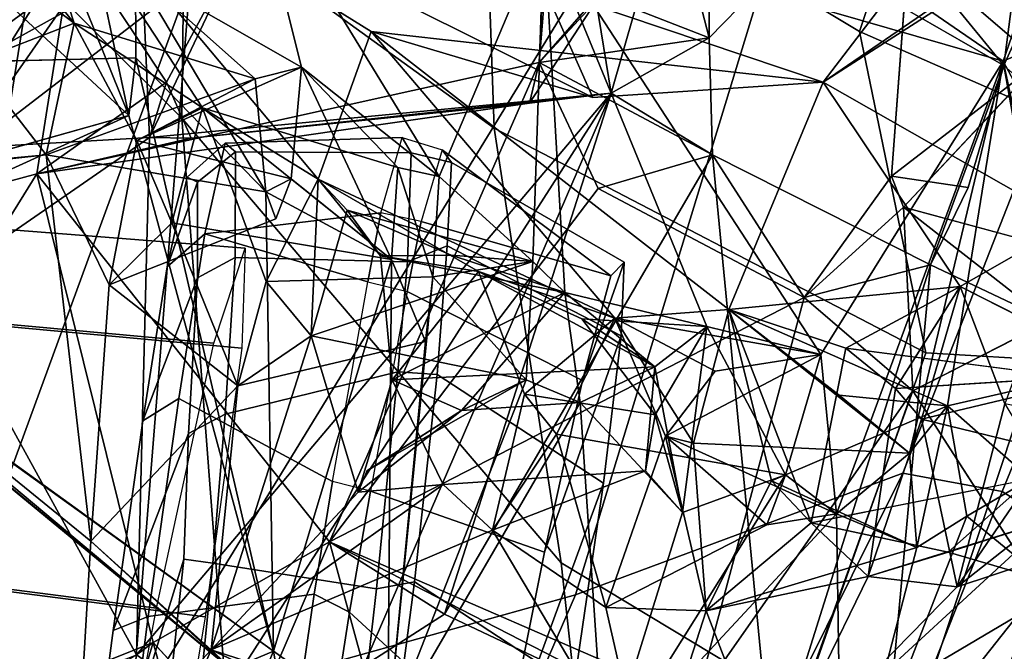
# Model space of a CAD drawing. Units: inches. Extents: x -14.5 to 10.7, y -12.9 to 12.9.
# Drawn here: x -6.8 to -5.8, y 6.8 to 7.5 of the extents above; entities that cross this region are included whole.
import ezdxf

# ---------------------------------------------------------------- set-up
doc = ezdxf.new("R2010")
doc.units = ezdxf.units.IN
doc.header["$MEASUREMENT"] = 0
for name, color, linetype in [('SEAT-BACK', 5, 'Continuous'), ('SEAT-BACKFABRIC', 5, 'Continuous'), ('SEAT-FABRIC', 5, 'Continuous'), ('SEAT-FABRICTRIM', 5, 'Continuous'), ('SEAT-FRAME', 5, 'Continuous'), ('SEAT-KNOBS', 5, 'Continuous')]:
    doc.layers.add(name, color=color, linetype=linetype)

msp = doc.modelspace()

# ---------------------------------------------------------------- linework, layer by layer
at = {"layer": 'SEAT-BACK'}
for points in [[(-6.91336, 7.57837, 30.14614), (-7.25636, 8.08233, 30.65452), (-6.75203, 7.45699, 29.65376)], [(-6.82454, 7.6799, 29.41399), (-6.75203, 7.45699, 29.65376), (-7.25636, 8.08233, 30.65452)], [(-6.70736, 8.06357, 19.86364), (-6.89991, 7.38763, 19.9003), (-7.14658, 7.17887, 19.3848)], [(-6.82203, 7.99179, 19.74575), (-6.70736, 8.06357, 19.86364), (-7.14658, 7.17887, 19.3848)], [(-6.70736, 8.06357, 19.86364), (-6.8233, 7.3335, 20.06404), (-6.89991, 7.38763, 19.9003)], [(-6.70736, 8.06357, 19.86364), (-6.67597, 7.34171, 20.34627), (-6.8233, 7.3335, 20.06404)], [(-6.67597, 7.34171, 20.34627), (-6.70736, 8.06357, 19.86364), (-6.58295, 7.53889, 20.46207)], [(-5.73485, 8.03347, 22.07176), (-5.81494, 7.41424, 22.37116), (-6.0225, 7.53408, 21.75145)], [(-5.81494, 7.41424, 22.37116), (-5.73485, 8.03347, 22.07176), (-5.58551, 7.92666, 22.53162)], [(-5.99708, 7.39764, 26.99439), (-6.27779, 7.49244, 27.73319), (-5.59166, 7.92764, 25.0688)], [(-5.99708, 7.39764, 26.99439), (-5.59166, 7.92764, 25.0688), (-5.73563, 7.56569, 25.98637)], [(-5.81494, 7.41424, 22.37116), (-5.58551, 7.92666, 22.53162), (-5.69765, 7.31094, 22.82019)], [(-5.79344, 7.87691, 22.58085), (-5.9111, 7.53217, 22.40936), (-5.7786, 7.41796, 22.87827)], [(-7.46987, 7.4424, 18.9788), (-6.73201, 7.85273, 20.29611), (-7.30402, 7.70582, 19.23362)], [(-6.99879, 7.47415, 19.8903), (-6.73201, 7.85273, 20.29611), (-7.46987, 7.4424, 18.9788)], [(-6.27864, 7.55207, 28.7359), (-5.81546, 7.41893, 27.40728), (-6.21838, 7.69602, 28.65664)], [(-5.74541, 7.62195, 27.21447), (-6.21838, 7.69602, 28.65664), (-5.81546, 7.41893, 27.40728)], [(-5.99708, 7.39764, 26.99439), (-5.56653, 7.6927, 25.40796), (-5.74754, 7.25542, 26.32977)], [(-5.56653, 7.6927, 25.40796), (-5.99708, 7.39764, 26.99439), (-5.73563, 7.56569, 25.98637)], [(-6.45248, 7.44877, 28.43869), (-6.50618, 7.29988, 28.8493), (-6.82454, 7.6799, 29.41399)], [(-6.82454, 7.6799, 29.41399), (-6.50618, 7.29988, 28.8493), (-6.62262, 7.37162, 29.21391)], [(-6.82454, 7.6799, 29.41399), (-6.62262, 7.37162, 29.21391), (-6.75203, 7.45699, 29.65376)], [(-6.27779, 7.49244, 27.73319), (-6.22908, 7.38208, 27.75105), (-6.82454, 7.6799, 29.41399)], [(-6.82454, 7.6799, 29.41399), (-6.22908, 7.38208, 27.75105), (-6.45248, 7.44877, 28.43869)], [(-6.27979, 7.49324, 21.46355), (-6.28336, 7.41739, 21.56982), (-6.26493, 7.64283, 21.42462)], [(-6.2234, 7.48604, 21.60488), (-6.26493, 7.64283, 21.42462), (-6.28336, 7.41739, 21.56982)], [(-6.11296, 7.64298, 21.80197), (-6.2234, 7.48604, 21.60488), (-6.11201, 7.44215, 21.63471)], [(-6.11201, 7.44215, 21.63471), (-6.0225, 7.53408, 21.75145), (-6.11296, 7.64298, 21.80197)], [(-6.80732, 7.63861, 30.52118), (-6.83984, 7.49676, 30.63939), (-6.69698, 7.36396, 30.20952)], [(-6.69698, 7.36396, 30.20952), (-6.73002, 7.52177, 30.24582), (-6.80732, 7.63861, 30.52118)], [(-5.81546, 7.41893, 27.40728), (-5.46536, 7.57248, 26.14587), (-5.74541, 7.62195, 27.21447)], [(-6.52289, 7.41288, 29.63788), (-6.57264, 7.61093, 29.70663), (-6.69013, 7.50866, 30.12852)], [(-6.57264, 7.61093, 29.70663), (-6.38393, 7.30238, 29.22756), (-6.27864, 7.55207, 28.7359)], [(-6.38393, 7.30238, 29.22756), (-6.57264, 7.61093, 29.70663), (-6.52289, 7.41288, 29.63788)], [(-6.21075, 7.38646, 21.38272), (-6.22573, 7.47941, 21.37442), (-6.15134, 7.59419, 21.34777)], [(-6.11201, 7.44215, 21.63471), (-6.21075, 7.38646, 21.38272), (-6.15134, 7.59419, 21.34777)], [(-6.0225, 7.53408, 21.75145), (-6.11201, 7.44215, 21.63471), (-6.15134, 7.59419, 21.34777)], [(-6.91336, 7.57837, 30.14614), (-6.73002, 7.52177, 30.24582), (-6.9393, 7.3678, 30.28505)], [(-6.85286, 7.41801, 29.99925), (-6.91336, 7.57837, 30.14614), (-6.75203, 7.45699, 29.65376)], [(-6.69013, 7.50866, 30.12852), (-6.91336, 7.57837, 30.14614), (-6.85286, 7.41801, 29.99925)], [(-5.46536, 7.57248, 26.14587), (-5.81546, 7.41893, 27.40728), (-5.64899, 7.10644, 26.76532)], [(-6.38393, 7.30238, 29.22756), (-6.28951, 7.21683, 28.92774), (-6.27864, 7.55207, 28.7359)], [(-6.27864, 7.55207, 28.7359), (-6.28951, 7.21683, 28.92774), (-6.25741, 7.18539, 28.82162)], [(-5.99927, 7.12301, 28.03911), (-6.27864, 7.55207, 28.7359), (-6.11443, 7.15116, 28.41053)], [(-6.25741, 7.18539, 28.82162), (-6.11443, 7.15116, 28.41053), (-6.27864, 7.55207, 28.7359)], [(-6.27864, 7.55207, 28.7359), (-5.99927, 7.12301, 28.03911), (-5.81546, 7.41893, 27.40728)], [(-6.92146, 7.2694, 20.18282), (-6.75251, 7.53905, 20.36875), (-6.91847, 7.46423, 20.04688)], [(-6.92146, 7.2694, 20.18282), (-6.7895, 7.30507, 20.43959), (-6.75251, 7.53905, 20.36875)], [(-6.65888, 7.39769, 20.39308), (-6.75251, 7.53905, 20.36875), (-6.7895, 7.30507, 20.43959)], [(-6.58295, 7.53889, 20.46207), (-6.75251, 7.53905, 20.36875), (-6.65888, 7.39769, 20.39308)], [(-6.58295, 7.53889, 20.46207), (-6.65888, 7.39769, 20.39308), (-6.67597, 7.34171, 20.34627)], [(-5.9111, 7.53217, 22.40936), (-5.92804, 7.30289, 22.58265), (-5.7786, 7.41796, 22.87827)], [(-6.73002, 7.52177, 30.24582), (-6.87513, 7.31401, 30.15021), (-6.9393, 7.3678, 30.28505)], [(-6.87513, 7.31401, 30.15021), (-6.73002, 7.52177, 30.24582), (-6.69698, 7.36396, 30.20952)], [(-6.68975, 7.42216, 30.13036), (-6.69013, 7.50866, 30.12852), (-6.85286, 7.41801, 29.99925)], [(-6.55881, 7.28685, 29.7579), (-6.56958, 7.40103, 29.75113), (-6.69013, 7.50866, 30.12852)], [(-6.52289, 7.41288, 29.63788), (-6.69013, 7.50866, 30.12852), (-6.56958, 7.40103, 29.75113)], [(-6.55881, 7.28685, 29.7579), (-6.69013, 7.50866, 30.12852), (-6.68975, 7.42216, 30.13036)], [(-7.06721, 7.19507, 31.15168), (-6.69698, 7.36396, 30.20952), (-6.83984, 7.49676, 30.63939)], [(-6.27979, 7.49324, 21.46355), (-6.22573, 7.47941, 21.37442), (-6.28336, 7.41739, 21.56982)], [(-6.11201, 7.44215, 21.63471), (-6.2234, 7.48604, 21.60488), (-6.28336, 7.41739, 21.56982)], [(-5.99708, 7.39764, 26.99439), (-6.22908, 7.38208, 27.75105), (-6.27779, 7.49244, 27.73319)], [(-6.22573, 7.47941, 21.37442), (-6.29314, 7.37652, 21.2581), (-6.28336, 7.41739, 21.56982)], [(-6.29314, 7.37652, 21.2581), (-6.22573, 7.47941, 21.37442), (-6.21075, 7.38646, 21.38272)], [(-6.85286, 7.41801, 29.99925), (-6.75203, 7.45699, 29.65376), (-6.78024, 7.32445, 29.80752)], [(-6.78024, 7.32445, 29.80752), (-6.75203, 7.45699, 29.65376), (-6.56958, 7.40103, 29.75113)], [(-6.75203, 7.45699, 29.65376), (-6.68877, 7.33874, 29.52267), (-6.56958, 7.40103, 29.75113)], [(-6.75203, 7.45699, 29.65376), (-6.62262, 7.37162, 29.21391), (-6.68877, 7.33874, 29.52267)], [(-6.20705, 7.15972, 28.00449), (-6.50618, 7.29988, 28.8493), (-6.45248, 7.44877, 28.43869)], [(-6.45248, 7.44877, 28.43869), (-6.09194, 7.16822, 27.58361), (-6.20705, 7.15972, 28.00449)], [(-6.09194, 7.16822, 27.58361), (-6.45248, 7.44877, 28.43869), (-5.99708, 7.39764, 26.99439)], [(-5.99708, 7.39764, 26.99439), (-6.45248, 7.44877, 28.43869), (-6.22908, 7.38208, 27.75105)], [(-6.28336, 7.41739, 21.56982), (-6.10843, 7.3244, 21.70071), (-6.11201, 7.44215, 21.63471)], [(-6.11201, 7.44215, 21.63471), (-6.10843, 7.3244, 21.70071), (-6.21075, 7.38646, 21.38272)], [(-6.85286, 7.41801, 29.99925), (-6.78024, 7.32445, 29.80752), (-6.87513, 7.31401, 30.15021)], [(-6.28336, 7.41739, 21.56982), (-6.7895, 7.30507, 20.43959), (-6.49475, 6.93414, 21.36188)], [(-6.28336, 7.41739, 21.56982), (-6.29314, 7.37652, 21.2581), (-6.7895, 7.30507, 20.43959)], [(-6.68975, 7.42216, 30.13036), (-6.69698, 7.36396, 30.20952), (-6.55091, 6.82388, 29.63961)], [(-6.55091, 6.82388, 29.63961), (-6.55881, 7.28685, 29.7579), (-6.68975, 7.42216, 30.13036)], [(-6.28336, 7.41739, 21.56982), (-6.49475, 6.93414, 21.36188), (-6.22395, 7.29042, 21.7506)], [(-6.22395, 7.29042, 21.7506), (-6.10843, 7.3244, 21.70071), (-6.28336, 7.41739, 21.56982)], [(-5.98371, 6.96223, 27.97996), (-5.81546, 7.41893, 27.40728), (-5.99927, 7.12301, 28.03911)], [(-5.81546, 7.41893, 27.40728), (-5.98371, 6.96223, 27.97996), (-5.91007, 7.02353, 27.7034)], [(-5.91588, 7.27149, 22.63618), (-5.7786, 7.41796, 22.87827), (-5.92804, 7.30289, 22.58265)], [(-5.81546, 7.41893, 27.40728), (-5.91007, 7.02353, 27.7034), (-5.87178, 7.07118, 27.59209)], [(-5.88891, 7.2135, 22.32576), (-5.81494, 7.41424, 22.37116), (-5.76896, 7.15672, 22.7029)], [(-5.85084, 7.29151, 22.43926), (-5.81494, 7.41424, 22.37116), (-5.88891, 7.2135, 22.32576)], [(-5.87178, 7.07118, 27.59209), (-5.74685, 7.09993, 27.19506), (-5.81546, 7.41893, 27.40728)], [(-5.81546, 7.41893, 27.40728), (-5.74685, 7.09993, 27.19506), (-5.64899, 7.10644, 26.76532)], [(-5.69765, 7.31094, 22.82019), (-5.76896, 7.15672, 22.7029), (-5.81494, 7.41424, 22.37116)], [(-6.53333, 7.30017, 29.64294), (-6.52289, 7.41288, 29.63788), (-6.68877, 7.33874, 29.52267)], [(-6.56958, 7.40103, 29.75113), (-6.68877, 7.33874, 29.52267), (-6.52289, 7.41288, 29.63788)], [(-6.53333, 7.30017, 29.64294), (-6.43214, 7.21882, 29.37454), (-6.52289, 7.41288, 29.63788)], [(-6.52289, 7.41288, 29.63788), (-6.43214, 7.21882, 29.37454), (-6.42574, 7.31148, 29.33233)], [(-6.52289, 7.41288, 29.63788), (-6.42574, 7.31148, 29.33233), (-6.38393, 7.30238, 29.22756)], [(-6.7895, 7.30507, 20.43959), (-6.63418, 7.3411, 20.50218), (-6.65888, 7.39769, 20.39308)], [(-6.78024, 7.32445, 29.80752), (-6.56958, 7.40103, 29.75113), (-6.55881, 7.28685, 29.7579)], [(-6.67597, 7.34171, 20.34627), (-6.65888, 7.39769, 20.39308), (-6.63418, 7.3411, 20.50218)], [(-5.85877, 7.19154, 26.76947), (-6.09194, 7.16822, 27.58361), (-5.99708, 7.39764, 26.99439)], [(-5.74754, 7.25542, 26.32977), (-5.85877, 7.19154, 26.76947), (-5.99708, 7.39764, 26.99439)], [(-6.68912, 6.81997, 20.76316), (-6.67597, 7.34171, 20.34627), (-6.21075, 7.38646, 21.38272)], [(-6.21075, 7.38646, 21.38272), (-6.60937, 6.76443, 20.91984), (-6.68912, 6.81997, 20.76316)], [(-6.21075, 7.38646, 21.38272), (-6.67597, 7.34171, 20.34627), (-6.63418, 7.3411, 20.50218)], [(-6.29314, 7.37652, 21.2581), (-6.21075, 7.38646, 21.38272), (-6.63418, 7.3411, 20.50218)], [(-6.60937, 6.76443, 20.91984), (-6.21075, 7.38646, 21.38272), (-6.46034, 6.8087, 21.2632)], [(-6.46034, 6.8087, 21.2632), (-6.21075, 7.38646, 21.38272), (-6.3787, 6.86103, 21.44122)], [(-6.3787, 6.86103, 21.44122), (-6.21075, 7.38646, 21.38272), (-6.10843, 7.3244, 21.70071)], [(-6.63418, 7.3411, 20.50218), (-6.7895, 7.30507, 20.43959), (-6.29314, 7.37652, 21.2581)], [(-7.06721, 7.19507, 31.15168), (-6.55091, 6.82388, 29.63961), (-6.69698, 7.36396, 30.20952)], [(-6.62262, 7.37162, 29.21391), (-6.65337, 7.25587, 29.3942), (-6.68877, 7.33874, 29.52267)], [(-6.43214, 7.21882, 29.37454), (-6.65337, 7.25587, 29.3942), (-6.62262, 7.37162, 29.21391)], [(-6.62262, 7.37162, 29.21391), (-6.50618, 7.29988, 28.8493), (-6.55831, 7.19646, 29.10184)], [(-6.43214, 7.21882, 29.37454), (-6.62262, 7.37162, 29.21391), (-6.42574, 7.31148, 29.33233)], [(-6.67597, 7.34171, 20.34627), (-6.68912, 6.81997, 20.76316), (-6.89333, 7.19166, 19.99427)], [(-6.8233, 7.3335, 20.06404), (-6.67597, 7.34171, 20.34627), (-6.89333, 7.19166, 19.99427)], [(-6.71663, 7.19328, 29.65766), (-6.68877, 7.33874, 29.52267), (-6.65337, 7.25587, 29.3942)], [(-6.73516, 6.9347, 29.63711), (-7.16928, 7.28806, 31.04149), (-6.78024, 7.32445, 29.80752)], [(-6.87513, 7.31401, 30.15021), (-6.78024, 7.32445, 29.80752), (-7.16928, 7.28806, 31.04149)], [(-6.78024, 7.32445, 29.80752), (-6.71663, 7.19328, 29.65766), (-6.73516, 6.9347, 29.63711)], [(-6.10843, 7.3244, 21.70071), (-6.04869, 6.70477, 22.40388), (-6.3787, 6.86103, 21.44122)], [(-6.01629, 7.18036, 22.40847), (-6.10843, 7.3244, 21.70071), (-6.22395, 7.29042, 21.7506)], [(-6.04869, 6.70477, 22.40388), (-6.10843, 7.3244, 21.70071), (-5.88891, 7.2135, 22.32576)], [(-6.10843, 7.3244, 21.70071), (-6.01629, 7.18036, 22.40847), (-5.88891, 7.2135, 22.32576)], [(-7.21685, 6.61553, 19.89773), (-6.67224, 6.83244, 20.97919), (-6.7895, 7.30507, 20.43959)], [(-6.92146, 7.2694, 20.18282), (-7.21685, 6.61553, 19.89773), (-6.7895, 7.30507, 20.43959)], [(-6.67224, 6.83244, 20.97919), (-6.49475, 6.93414, 21.36188), (-6.7895, 7.30507, 20.43959)], [(-6.42574, 7.31148, 29.33233), (-6.39035, 7.20143, 29.22958), (-6.38393, 7.30238, 29.22756)], [(-6.53333, 7.30017, 29.64294), (-6.55881, 7.28685, 29.7579), (-6.43214, 7.21882, 29.37454)], [(-6.53333, 7.30017, 29.64294), (-6.54885, 7.25982, 29.69734), (-6.55881, 7.28685, 29.7579)], [(-6.50618, 7.29988, 28.8493), (-6.51297, 7.14183, 28.98604), (-6.55831, 7.19646, 29.10184)], [(-6.51297, 7.14183, 28.98604), (-6.50618, 7.29988, 28.8493), (-6.47688, 7.26868, 28.8344)], [(-6.50618, 7.29988, 28.8493), (-6.34456, 7.20683, 28.43364), (-6.44327, 7.22256, 28.70923)], [(-6.34456, 7.20683, 28.43364), (-6.50618, 7.29988, 28.8493), (-6.20705, 7.15972, 28.00449)], [(-6.47688, 7.26868, 28.8344), (-6.50618, 7.29988, 28.8493), (-6.44327, 7.22256, 28.70923)], [(-6.39035, 7.20143, 29.22958), (-6.28951, 7.21683, 28.92774), (-6.38393, 7.30238, 29.22756)], [(-6.01629, 7.18036, 22.40847), (-5.91588, 7.27149, 22.63618), (-5.92804, 7.30289, 22.58265)], [(-7.16928, 7.28806, 31.04149), (-6.73516, 6.9347, 29.63711), (-6.59393, 6.80568, 29.657)], [(-7.06721, 7.19507, 31.15168), (-7.16928, 7.28806, 31.04149), (-6.59393, 6.80568, 29.657)], [(-6.55881, 7.28685, 29.7579), (-6.55091, 6.82388, 29.63961), (-6.43214, 7.21882, 29.37454)], [(-6.22395, 7.29042, 21.7506), (-6.49475, 6.93414, 21.36188), (-6.01629, 7.18036, 22.40847)], [(-6.28951, 7.21683, 28.92774), (-6.51297, 7.14183, 28.98604), (-6.47688, 7.26868, 28.8344)], [(-6.28951, 7.21683, 28.92774), (-6.47688, 7.26868, 28.8344), (-6.37198, 7.22304, 28.8602)], [(-6.37198, 7.22304, 28.8602), (-6.47688, 7.26868, 28.8344), (-6.44327, 7.22256, 28.70923)], [(-5.90673, 7.08635, 22.78852), (-5.91588, 7.27149, 22.63618), (-6.01629, 7.18036, 22.40847)], [(-5.76896, 7.15672, 22.7029), (-5.91588, 7.27149, 22.63618), (-5.90673, 7.08635, 22.78852)], [(-5.76896, 7.15672, 22.7029), (-5.77954, 7.23452, 22.69563), (-5.91588, 7.27149, 22.63618)], [(-6.71663, 7.19328, 29.65766), (-6.65337, 7.25587, 29.3942), (-6.58684, 7.09132, 29.25243)], [(-5.74754, 7.25542, 26.32977), (-5.81392, 7.0731, 26.56022), (-5.85877, 7.19154, 26.76947)], [(-6.55091, 6.82388, 29.63961), (-6.43572, 6.74114, 29.25097), (-6.43214, 7.21882, 29.37454)], [(-6.28951, 7.21683, 28.92774), (-6.29622, 7.09749, 28.94611), (-6.51297, 7.14183, 28.98604)], [(-6.25741, 7.18539, 28.82162), (-6.37198, 7.22304, 28.8602), (-6.44327, 7.22256, 28.70923)], [(-6.34456, 7.20683, 28.43364), (-6.4313, 7.09733, 28.63145), (-6.44327, 7.22256, 28.70923)], [(-6.44327, 7.22256, 28.70923), (-6.4313, 7.09733, 28.63145), (-6.25741, 7.18539, 28.82162)], [(-6.43572, 6.74114, 29.25097), (-6.39795, 7.13602, 29.30223), (-6.43214, 7.21882, 29.37454)], [(-6.29622, 7.09749, 28.94611), (-6.28951, 7.21683, 28.92774), (-6.39035, 7.20143, 29.22958)], [(-6.37198, 7.22304, 28.8602), (-6.25741, 7.18539, 28.82162), (-6.28951, 7.21683, 28.92774)], [(-6.16673, 7.11045, 28.54847), (-6.4313, 7.09733, 28.63145), (-6.34456, 7.20683, 28.43364)], [(-6.34456, 7.20683, 28.43364), (-6.20705, 7.15972, 28.00449), (-6.29814, 7.08287, 28.28246)], [(-6.24024, 7.15878, 28.45603), (-6.16673, 7.11045, 28.54847), (-6.34456, 7.20683, 28.43364)], [(-6.04869, 6.70477, 22.40388), (-5.88891, 7.2135, 22.32576), (-5.94122, 6.63864, 22.78318)], [(-5.88891, 7.2135, 22.32576), (-5.76896, 7.15672, 22.7029), (-5.94122, 6.63864, 22.78318)], [(-7.0674, 7.19704, 31.09739), (-6.59393, 6.80568, 29.657), (-6.55091, 6.82388, 29.63961)], [(-7.06721, 7.19507, 31.15168), (-7.0674, 7.19704, 31.09739), (-6.55091, 6.82388, 29.63961)], [(-7.0674, 7.19704, 31.09739), (-7.06721, 7.19507, 31.15168), (-6.59393, 6.80568, 29.657)], [(-6.58684, 7.09132, 29.25243), (-6.55831, 7.19646, 29.10184), (-6.51297, 7.14183, 28.98604)], [(-6.29622, 7.09749, 28.94611), (-6.39035, 7.20143, 29.22958), (-6.43572, 6.74114, 29.25097)], [(-6.39795, 7.13602, 29.30223), (-6.43572, 6.74114, 29.25097), (-6.39035, 7.20143, 29.22958)], [(-7.14821, 6.52491, 19.88296), (-6.89333, 7.19166, 19.99427), (-6.68912, 6.81997, 20.76316)], [(-6.58684, 7.09132, 29.25243), (-6.73516, 6.9347, 29.63711), (-6.71663, 7.19328, 29.65766)], [(-6.4313, 7.09733, 28.63145), (-6.36139, 7.06653, 28.86672), (-6.25741, 7.18539, 28.82162)], [(-6.2419, 7.07469, 28.82024), (-6.25741, 7.18539, 28.82162), (-6.36139, 7.06653, 28.86672)], [(-6.25741, 7.18539, 28.82162), (-6.16673, 7.11045, 28.54847), (-6.11443, 7.15116, 28.41053)], [(-6.16673, 7.11045, 28.54847), (-6.25741, 7.18539, 28.82162), (-6.2419, 7.07469, 28.82024)], [(-5.97427, 7.12923, 27.216), (-6.09194, 7.16822, 27.58361), (-5.85877, 7.19154, 26.76947)], [(-5.92422, 7.08872, 27.0843), (-5.97427, 7.12923, 27.216), (-5.85877, 7.19154, 26.76947)], [(-5.92422, 7.08872, 27.0843), (-5.85877, 7.19154, 26.76947), (-5.89777, 7.05775, 26.89456)], [(-5.85877, 7.19154, 26.76947), (-5.6924, 7.10669, 26.7914), (-5.89777, 7.05775, 26.89456)], [(-6.01629, 7.18036, 22.40847), (-6.49475, 6.93414, 21.36188), (-6.12521, 6.77343, 22.46278)], [(-6.12521, 6.77343, 22.46278), (-5.90673, 7.08635, 22.78852), (-6.01629, 7.18036, 22.40847)], [(-6.12778, 7.03352, 27.72168), (-6.20705, 7.15972, 28.00449), (-6.09194, 7.16822, 27.58361)], [(-6.09194, 7.16822, 27.58361), (-5.91007, 7.02353, 27.7034), (-6.12778, 7.03352, 27.72168)], [(-6.00898, 6.95329, 27.31353), (-6.09194, 7.16822, 27.58361), (-5.97427, 7.12923, 27.216)], [(-6.09194, 7.16822, 27.58361), (-6.04907, 6.99557, 27.42464), (-5.87178, 7.07118, 27.59209)], [(-5.87178, 7.07118, 27.59209), (-5.98102, 7.08202, 27.6108), (-6.09194, 7.16822, 27.58361)], [(-5.91007, 7.02353, 27.7034), (-6.09194, 7.16822, 27.58361), (-5.98102, 7.08202, 27.6108)], [(-6.00898, 6.95329, 27.31353), (-6.04907, 6.99557, 27.42464), (-6.09194, 7.16822, 27.58361)], [(-6.20705, 7.15972, 28.00449), (-6.26565, 7.04265, 28.15692), (-6.29814, 7.08287, 28.28246)], [(-6.24024, 7.15878, 28.45603), (-6.16638, 7.06202, 28.39537), (-6.11443, 7.15116, 28.41053)], [(-6.16673, 7.11045, 28.54847), (-6.24024, 7.15878, 28.45603), (-6.11443, 7.15116, 28.41053)], [(-6.12778, 7.03352, 27.72168), (-6.15583, 7.0407, 27.89957), (-6.20705, 7.15972, 28.00449)], [(-5.99927, 7.12301, 28.03911), (-6.20705, 7.15972, 28.00449), (-6.1059, 7.10603, 28.03155)], [(-6.15583, 7.0407, 27.89957), (-6.1059, 7.10603, 28.03155), (-6.20705, 7.15972, 28.00449)], [(-5.76896, 7.15672, 22.7029), (-5.60309, 6.91878, 23.55797), (-5.94122, 6.63864, 22.78318)], [(-6.11443, 7.15116, 28.41053), (-6.16638, 7.06202, 28.39537), (-6.13878, 6.96349, 28.48728)], [(-6.13878, 6.96349, 28.48728), (-6.03503, 7.00147, 28.12471), (-6.11443, 7.15116, 28.41053)], [(-5.99927, 7.12301, 28.03911), (-6.11443, 7.15116, 28.41053), (-6.03503, 7.00147, 28.12471)], [(-6.61378, 6.82526, 29.23043), (-6.51297, 7.14183, 28.98604), (-6.46563, 6.98411, 28.81685)], [(-6.51297, 7.14183, 28.98604), (-6.61378, 6.82526, 29.23043), (-6.58684, 7.09132, 29.25243)], [(-5.92422, 7.08872, 27.0843), (-5.74685, 7.09993, 27.19506), (-5.97427, 7.12923, 27.216)], [(-6.1059, 7.10603, 28.03155), (-6.15583, 7.0407, 27.89957), (-5.99927, 7.12301, 28.03911)], [(-6.15583, 7.0407, 27.89957), (-5.98371, 6.96223, 27.97996), (-5.99927, 7.12301, 28.03911)], [(-6.13878, 6.96349, 28.48728), (-6.16673, 7.11045, 28.54847), (-6.2419, 7.07469, 28.82024)], [(-6.13878, 6.96349, 28.48728), (-6.17616, 7.00565, 28.47642), (-6.16673, 7.11045, 28.54847)], [(-5.6924, 7.10669, 26.7914), (-5.67164, 7.00268, 26.85704), (-5.89777, 7.05775, 26.89456)], [(-6.4313, 7.09733, 28.63145), (-6.37997, 6.99193, 28.55216), (-6.46563, 6.98411, 28.81685)], [(-6.46563, 6.98411, 28.81685), (-6.36139, 7.06653, 28.86672), (-6.4313, 7.09733, 28.63145)], [(-6.29622, 7.09749, 28.94611), (-6.36139, 7.06653, 28.86672), (-6.45698, 7.00577, 28.83794)], [(-6.29622, 7.09749, 28.94611), (-6.43572, 6.74114, 29.25097), (-6.2419, 7.07469, 28.82024)], [(-6.29622, 7.09749, 28.94611), (-6.2419, 7.07469, 28.82024), (-6.36139, 7.06653, 28.86672)], [(-5.87178, 7.07118, 27.59209), (-5.7881, 6.99743, 27.29092), (-5.74685, 7.09993, 27.19506)], [(-7.09082, 7.09298, 31.17414), (-7.34363, 6.83565, 31.66635), (-6.74675, 6.70267, 30.00499)], [(-6.74675, 6.70267, 30.00499), (-6.91928, 6.66058, 30.00211), (-7.09082, 7.09298, 31.17414)], [(-6.73516, 6.9347, 29.63711), (-6.58684, 7.09132, 29.25243), (-6.61378, 6.82526, 29.23043)], [(-5.90673, 7.08635, 22.78852), (-6.12521, 6.77343, 22.46278), (-6.03831, 6.71918, 22.79489)], [(-5.90673, 7.08635, 22.78852), (-6.03831, 6.71918, 22.79489), (-5.77198, 6.8769, 23.55522)], [(-5.95165, 6.89919, 27.06544), (-5.92422, 7.08872, 27.0843), (-5.89777, 7.05775, 26.89456)], [(-6.33039, 6.94592, 28.42418), (-6.29814, 7.08287, 28.28246), (-6.26565, 7.04265, 28.15692)], [(-5.98102, 7.08202, 27.6108), (-5.87178, 7.07118, 27.59209), (-5.91007, 7.02353, 27.7034)], [(-6.46563, 6.98411, 28.81685), (-6.45647, 7.00578, 28.83633), (-6.36139, 7.06653, 28.86672)], [(-6.2419, 7.07469, 28.82024), (-6.43572, 6.74114, 29.25097), (-6.21757, 6.71052, 28.58845)], [(-6.13878, 6.96349, 28.48728), (-6.2419, 7.07469, 28.82024), (-6.21757, 6.71052, 28.58845)], [(-5.87178, 7.07118, 27.59209), (-6.04907, 6.99557, 27.42464), (-5.90262, 6.92846, 27.64882)], [(-5.8522, 6.95992, 27.54343), (-5.87178, 7.07118, 27.59209), (-5.90262, 6.92846, 27.64882)], [(-5.87178, 7.07118, 27.59209), (-5.8522, 6.95992, 27.54343), (-5.7881, 6.99743, 27.29092)], [(-5.86198, 6.88861, 26.70418), (-5.81392, 7.0731, 26.56022), (-5.7774, 7.01239, 26.45076)], [(-6.16638, 7.06202, 28.39537), (-6.17616, 7.00565, 28.47642), (-6.13878, 6.96349, 28.48728)], [(-5.89777, 7.05775, 26.89456), (-5.86198, 6.88861, 26.70418), (-5.95165, 6.89919, 27.06544)], [(-6.26565, 7.04265, 28.15692), (-6.21598, 6.86784, 27.99887), (-6.33039, 6.94592, 28.42418)], [(-6.21598, 6.86784, 27.99887), (-6.05371, 6.9513, 28.05224), (-6.15583, 7.0407, 27.89957)], [(-6.11496, 6.86443, 27.64544), (-6.21598, 6.86784, 27.99887), (-6.15583, 7.0407, 27.89957)], [(-5.98371, 6.96223, 27.97996), (-6.15583, 7.0407, 27.89957), (-6.05371, 6.9513, 28.05224)], [(-6.11496, 6.86443, 27.64544), (-6.15583, 7.0407, 27.89957), (-6.12778, 7.03352, 27.72168)], [(-5.90262, 6.92846, 27.64882), (-5.91007, 7.02353, 27.7034), (-5.98371, 6.96223, 27.97996)], [(-5.86198, 6.88861, 26.70418), (-5.7774, 7.01239, 26.45076), (-5.71665, 7.00336, 26.20194)], [(-6.33039, 6.94592, 28.42418), (-6.37997, 6.99193, 28.55216), (-6.17616, 7.00565, 28.47642)], [(-5.98371, 6.96223, 27.97996), (-6.03503, 7.00147, 28.12471), (-6.21757, 6.71052, 28.58845)], [(-6.21757, 6.71052, 28.58845), (-6.03503, 7.00147, 28.12471), (-6.13878, 6.96349, 28.48728)], [(-6.05371, 6.9513, 28.05224), (-6.03503, 7.00147, 28.12471), (-5.98371, 6.96223, 27.97996)], [(-5.7171, 6.75942, 25.84617), (-6.05036, 6.69615, 27.27723), (-5.71665, 7.00336, 26.20194)], [(-6.05036, 6.69615, 27.27723), (-5.86198, 6.88861, 26.70418), (-5.71665, 7.00336, 26.20194)], [(-5.7881, 6.99743, 27.29092), (-5.87102, 6.92376, 27.20013), (-6.00898, 6.95329, 27.31353)], [(-5.75282, 6.96103, 27.14861), (-5.8928, 6.58582, 27.305), (-5.67164, 7.00268, 26.85704)], [(-5.65463, 6.95746, 26.76417), (-5.67164, 7.00268, 26.85704), (-5.8928, 6.58582, 27.305)], [(-5.7881, 6.99743, 27.29092), (-5.77327, 6.89501, 27.26009), (-5.87102, 6.92376, 27.20013)], [(-5.7881, 6.99743, 27.29092), (-5.8522, 6.95992, 27.54343), (-5.77327, 6.89501, 27.26009)], [(-6.61378, 6.82526, 29.23043), (-6.46563, 6.98411, 28.81685), (-6.37997, 6.99193, 28.55216)], [(-6.61378, 6.82526, 29.23043), (-6.37997, 6.99193, 28.55216), (-6.33039, 6.94592, 28.42418)], [(-6.11496, 6.86443, 27.64544), (-5.90262, 6.92846, 27.64882), (-6.04907, 6.99557, 27.42464)], [(-6.04907, 6.99557, 27.42464), (-6.00898, 6.95329, 27.31353), (-6.11496, 6.86443, 27.64544)], [(-5.8928, 6.58582, 27.305), (-5.53206, 6.98109, 26.31096), (-5.65463, 6.95746, 26.76417)], [(-5.8928, 6.58582, 27.305), (-5.54345, 6.68818, 25.96024), (-5.53206, 6.98109, 26.31096)], [(-5.97852, 6.63559, 27.78216), (-5.98371, 6.96223, 27.97996), (-6.21757, 6.71052, 28.58845)], [(-5.90262, 6.92846, 27.64882), (-5.98371, 6.96223, 27.97996), (-5.97852, 6.63559, 27.78216)], [(-5.77327, 6.89501, 27.26009), (-5.8522, 6.95992, 27.54343), (-5.97852, 6.63559, 27.78216)], [(-5.90262, 6.92846, 27.64882), (-5.97852, 6.63559, 27.78216), (-5.8522, 6.95992, 27.54343)], [(-5.75282, 6.96103, 27.14861), (-5.95165, 6.89919, 27.06544), (-5.87102, 6.92376, 27.20013)], [(-5.8928, 6.58582, 27.305), (-5.75282, 6.96103, 27.14861), (-5.77327, 6.89501, 27.26009)], [(-5.75282, 6.96103, 27.14861), (-5.87102, 6.92376, 27.20013), (-5.77327, 6.89501, 27.26009)], [(-6.11496, 6.86443, 27.64544), (-6.00898, 6.95329, 27.31353), (-5.95165, 6.89919, 27.06544)], [(-6.00898, 6.95329, 27.31353), (-5.87102, 6.92376, 27.20013), (-5.95165, 6.89919, 27.06544)], [(-6.61378, 6.82526, 29.23043), (-6.33039, 6.94592, 28.42418), (-6.17379, 6.68188, 27.75443)], [(-6.21598, 6.86784, 27.99887), (-6.17379, 6.68188, 27.75443), (-6.33039, 6.94592, 28.42418)], [(-6.73516, 6.9347, 29.63711), (-6.7504, 6.67957, 29.51702), (-6.59393, 6.80568, 29.657)], [(-6.7504, 6.67957, 29.51702), (-6.73516, 6.9347, 29.63711), (-6.61378, 6.82526, 29.23043)], [(-6.61992, 6.6419, 21.22322), (-6.49475, 6.93414, 21.36188), (-6.67224, 6.83244, 20.97919)], [(-6.61992, 6.6419, 21.22322), (-6.46034, 6.8087, 21.2632), (-6.49475, 6.93414, 21.36188)], [(-6.04869, 6.70477, 22.40388), (-6.12521, 6.77343, 22.46278), (-6.49475, 6.93414, 21.36188)], [(-6.49475, 6.93414, 21.36188), (-6.3787, 6.86103, 21.44122), (-6.04869, 6.70477, 22.40388)], [(-6.3787, 6.86103, 21.44122), (-6.49475, 6.93414, 21.36188), (-6.46034, 6.8087, 21.2632)], [(-5.68863, 6.32654, 24.33272), (-5.94122, 6.63864, 22.78318), (-5.60309, 6.91878, 23.55797)], [(-5.95165, 6.89919, 27.06544), (-6.05036, 6.69615, 27.27723), (-6.11496, 6.86443, 27.64544)], [(-5.86198, 6.88861, 26.70418), (-6.05036, 6.69615, 27.27723), (-5.95165, 6.89919, 27.06544)], [(-5.77327, 6.89501, 27.26009), (-5.97852, 6.63559, 27.78216), (-5.8928, 6.58582, 27.305)], [(-6.21598, 6.86784, 27.99887), (-6.11496, 6.86443, 27.64544), (-6.17379, 6.68188, 27.75443)], [(-5.80264, 6.41166, 24.29014), (-5.77198, 6.8769, 23.55522), (-6.03831, 6.71918, 22.79489)], [(-6.05036, 6.69615, 27.27723), (-6.17379, 6.68188, 27.75443), (-6.11496, 6.86443, 27.64544)], [(-7.34363, 6.83565, 31.66635), (-6.94871, 6.52667, 30.44624), (-6.74675, 6.70267, 30.00499)], [(-7.21685, 6.61553, 19.89773), (-6.68912, 6.81997, 20.76316), (-6.67224, 6.83244, 20.97919)], [(-6.75803, 6.54853, 20.95905), (-6.61992, 6.6419, 21.22322), (-6.67224, 6.83244, 20.97919)], [(-6.67224, 6.83244, 20.97919), (-6.68912, 6.81997, 20.76316), (-6.60937, 6.76443, 20.91984)], [(-6.68668, 6.65648, 29.33179), (-6.61378, 6.82526, 29.23043), (-6.43572, 6.74114, 29.25097)], [(-6.55091, 6.82388, 29.63961), (-6.61586, 6.67081, 29.6512), (-6.50847, 6.56881, 29.30051)], [(-6.61586, 6.67081, 29.6512), (-6.55091, 6.82388, 29.63961), (-6.59393, 6.80568, 29.657)], [(-6.50651, 6.72491, 29.21289), (-6.61378, 6.82526, 29.23043), (-6.17379, 6.68188, 27.75443)], [(-6.50651, 6.72491, 29.21289), (-6.43572, 6.74114, 29.25097), (-6.61378, 6.82526, 29.23043)], [(-6.50847, 6.56881, 29.30051), (-6.43572, 6.74114, 29.25097), (-6.55091, 6.82388, 29.63961)]]:
    msp.add_3dface(points, dxfattribs=at)
for points, invisible_edges in [([(-5.81494, 7.41424, 22.37116), (-5.9111, 7.53217, 22.40936), (-6.0225, 7.53408, 21.75145)], 2), ([(-5.9111, 7.53217, 22.40936), (-5.81494, 7.41424, 22.37116), (-5.92804, 7.30289, 22.58265)], 2), ([(-6.87513, 7.31401, 30.15021), (-6.68975, 7.42216, 30.13036), (-6.85286, 7.41801, 29.99925)], 1), ([(-6.69698, 7.36396, 30.20952), (-6.68975, 7.42216, 30.13036), (-6.87513, 7.31401, 30.15021)], 2), ([(-5.92804, 7.30289, 22.58265), (-5.81494, 7.41424, 22.37116), (-5.85084, 7.29151, 22.43926)], 1), ([(-5.7786, 7.41796, 22.87827), (-5.91588, 7.27149, 22.63618), (-5.77954, 7.23452, 22.69563)], 12), ([(-6.62262, 7.37162, 29.21391), (-6.55831, 7.19646, 29.10184), (-6.39035, 7.20143, 29.22958)], 12), ([(-6.39035, 7.20143, 29.22958), (-6.42574, 7.31148, 29.33233), (-6.62262, 7.37162, 29.21391)], 12), ([(-6.71663, 7.19328, 29.65766), (-6.53333, 7.30017, 29.64294), (-6.68877, 7.33874, 29.52267)], 1), ([(-6.78024, 7.32445, 29.80752), (-6.55881, 7.28685, 29.7579), (-6.71663, 7.19328, 29.65766)], 2), ([(-6.53333, 7.30017, 29.64294), (-6.71663, 7.19328, 29.65766), (-6.54885, 7.25982, 29.69734)], 1), ([(-5.92804, 7.30289, 22.58265), (-5.85084, 7.29151, 22.43926), (-6.01629, 7.18036, 22.40847)], 2), ([(-6.54885, 7.25982, 29.69734), (-6.71663, 7.19328, 29.65766), (-6.55881, 7.28685, 29.7579)], 2), ([(-5.88891, 7.2135, 22.32576), (-6.01629, 7.18036, 22.40847), (-5.85084, 7.29151, 22.43926)], 2), ([(-6.58684, 7.09132, 29.25243), (-6.65337, 7.25587, 29.3942), (-6.43214, 7.21882, 29.37454)], 12), ([(-6.39795, 7.13602, 29.30223), (-6.58684, 7.09132, 29.25243), (-6.43214, 7.21882, 29.37454)], 2), ([(-6.34456, 7.20683, 28.43364), (-6.29814, 7.08287, 28.28246), (-6.16638, 7.06202, 28.39537)], 12), ([(-6.16638, 7.06202, 28.39537), (-6.24024, 7.15878, 28.45603), (-6.34456, 7.20683, 28.43364)], 12), ([(-6.55831, 7.19646, 29.10184), (-6.58684, 7.09132, 29.25243), (-6.39035, 7.20143, 29.22958)], 2), ([(-6.58684, 7.09132, 29.25243), (-6.39795, 7.13602, 29.30223), (-6.39035, 7.20143, 29.22958)], 12), ([(-5.81392, 7.0731, 26.56022), (-5.6924, 7.10669, 26.7914), (-5.85877, 7.19154, 26.76947)], 1), ([(-6.20705, 7.15972, 28.00449), (-5.99927, 7.12301, 28.03911), (-6.26565, 7.04265, 28.15692)], 2), ([(-5.90673, 7.08635, 22.78852), (-5.60309, 6.91878, 23.55797), (-5.76896, 7.15672, 22.7029)], 1), ([(-6.46563, 6.98411, 28.81685), (-6.51297, 7.14183, 28.98604), (-6.45698, 7.00577, 28.83794)], 2), ([(-6.51297, 7.14183, 28.98604), (-6.29622, 7.09749, 28.94611), (-6.45698, 7.00577, 28.83794)], 12), ([(-5.97427, 7.12923, 27.216), (-5.7881, 6.99743, 27.29092), (-6.00898, 6.95329, 27.31353)], 1), ([(-5.97427, 7.12923, 27.216), (-5.74685, 7.09993, 27.19506), (-5.7881, 6.99743, 27.29092)], 12), ([(-5.99927, 7.12301, 28.03911), (-6.03503, 7.00147, 28.12471), (-6.26565, 7.04265, 28.15692)], 12), ([(-6.16673, 7.11045, 28.54847), (-6.37997, 6.99193, 28.55216), (-6.4313, 7.09733, 28.63145)], 1), ([(-6.16673, 7.11045, 28.54847), (-6.17616, 7.00565, 28.47642), (-6.37997, 6.99193, 28.55216)], 12), ([(-5.92422, 7.08872, 27.0843), (-5.75282, 6.96103, 27.14861), (-5.74685, 7.09993, 27.19506)], 1), ([(-5.75282, 6.96103, 27.14861), (-5.92422, 7.08872, 27.0843), (-5.95165, 6.89919, 27.06544)], 1), ([(-5.90673, 7.08635, 22.78852), (-5.77198, 6.8769, 23.55522), (-5.60309, 6.91878, 23.55797)], 12), ([(-6.33039, 6.94592, 28.42418), (-6.16638, 7.06202, 28.39537), (-6.29814, 7.08287, 28.28246)], 1), ([(-5.6311, 7.03644, 26.71122), (-5.81392, 7.0731, 26.56022), (-5.86198, 6.88861, 26.70418)], 12), ([(-6.17616, 7.00565, 28.47642), (-6.16638, 7.06202, 28.39537), (-6.33039, 6.94592, 28.42418)], 2), ([(-5.89777, 7.05775, 26.89456), (-5.65463, 6.95746, 26.76417), (-5.86198, 6.88861, 26.70418)], 1), ([(-5.67164, 7.00268, 26.85704), (-5.65463, 6.95746, 26.76417), (-5.89777, 7.05775, 26.89456)], 2), ([(-6.21598, 6.86784, 27.99887), (-6.26565, 7.04265, 28.15692), (-6.03503, 7.00147, 28.12471)], 12), ([(-5.65463, 6.95746, 26.76417), (-5.6311, 7.03644, 26.71122), (-5.86198, 6.88861, 26.70418)], 2), ([(-6.11496, 6.86443, 27.64544), (-6.12778, 7.03352, 27.72168), (-5.91007, 7.02353, 27.7034)], 12), ([(-5.91007, 7.02353, 27.7034), (-5.90262, 6.92846, 27.64882), (-6.11496, 6.86443, 27.64544)], 12), ([(-6.03503, 7.00147, 28.12471), (-6.05371, 6.9513, 28.05224), (-6.21598, 6.86784, 27.99887)], 12), ([(-6.65602, 6.55281, 20.89708), (-6.75803, 6.54853, 20.95905), (-6.67224, 6.83244, 20.97919)], 12), ([(-6.60937, 6.76443, 20.91984), (-6.65602, 6.55281, 20.89708), (-6.67224, 6.83244, 20.97919)], 2), ([(-6.7504, 6.67957, 29.51702), (-6.61378, 6.82526, 29.23043), (-6.68668, 6.65648, 29.33179)], 12)]:
    msp.add_3dface(points, dxfattribs=dict(at, invisible_edges=invisible_edges))
at = {"layer": 'SEAT-BACKFABRIC'}
for points in [[(-6.64067, 7.57718, 30.35478), (-7.12781, 8.07776, 31.77657), (-7.14383, 7.85964, 31.89547), (-6.64342, 7.36135, 30.40923)], [(-6.76438, 8.02912, 30.50854), (-6.64067, 7.57718, 30.35478), (-6.32871, 7.35136, 29.44883), (-6.33993, 7.67742, 29.38819)], [(-6.63494, 7.50036, 20.13915), (-6.85544, 7.33082, 19.7549), (-6.86394, 7.75713, 19.52143), (-6.60333, 7.97135, 19.96045)], [(-6.64342, 7.36135, 30.40923), (-7.14383, 7.85964, 31.89547), (-7.34708, 6.87372, 31.97191), (-6.58456, 6.59266, 29.89517)], [(-6.30303, 7.78176, 29.34657), (-6.33993, 7.67742, 29.38819), (-5.96044, 7.44882, 28.19336), (-5.92372, 7.5592, 28.17216)], [(-6.33993, 7.67742, 29.38819), (-6.32871, 7.35136, 29.44883), (-5.89341, 7.12466, 28.1607), (-5.96044, 7.44882, 28.19336)], [(-6.16275, 7.62539, 21.12531), (-6.02389, 7.61092, 21.46546), (-6.24649, 6.88053, 21.51416), (-6.69447, 6.75544, 20.50165)], [(-6.63494, 7.50036, 20.13915), (-6.41135, 7.57092, 20.58893), (-6.16275, 7.62539, 21.12531), (-6.69447, 6.75544, 20.50165)], [(-5.91675, 7.00334, 22.25043), (-6.24649, 6.88053, 21.51416), (-6.02389, 7.61092, 21.46546), (-5.72409, 7.49478, 22.29019)], [(-6.26109, 6.91294, 29.23806), (-6.32871, 7.35136, 29.44883), (-6.64067, 7.57718, 30.35478), (-6.64342, 7.36135, 30.40923)], [(-5.7296, 7.473, 27.60505), (-5.92372, 7.5592, 28.17216), (-5.96044, 7.44882, 28.19336), (-5.79694, 7.37716, 27.58899)], [(-6.99701, 6.51173, 19.95655), (-7.11118, 7.05618, 19.3296), (-6.85544, 7.33082, 19.7549), (-6.63494, 7.50036, 20.13915)], [(-6.69447, 6.75544, 20.50165), (-6.71888, 6.42308, 20.62573), (-6.99701, 6.51173, 19.95655), (-6.63494, 7.50036, 20.13915)], [(-5.81649, 6.98486, 22.51883), (-5.91675, 7.00334, 22.25043), (-5.72409, 7.49478, 22.29019), (-5.63421, 7.42952, 22.58079)], [(-5.79694, 7.37716, 27.58899), (-5.96044, 7.44882, 28.19336), (-5.89341, 7.12466, 28.1607), (-5.66661, 7.11128, 27.41986)], [(-5.71418, 6.92072, 22.86032), (-5.81649, 6.98486, 22.51883), (-5.63421, 7.42952, 22.58079), (-5.52254, 7.3492, 22.96553)], [(-6.58456, 6.59266, 29.89517), (-6.20565, 6.40473, 28.67939), (-6.26109, 6.91294, 29.23806), (-6.64342, 7.36135, 30.40923)], [(-5.89341, 7.12466, 28.1607), (-6.32871, 7.35136, 29.44883), (-6.26109, 6.91294, 29.23806), (-6.01984, 6.76744, 28.45281)], [(-5.78604, 6.71667, 27.64471), (-5.66661, 7.11128, 27.41986), (-5.89341, 7.12466, 28.1607), (-6.01984, 6.76744, 28.45281)], [(-6.55278, 6.17362, 21.17391), (-6.24649, 6.88053, 21.51416), (-5.91675, 7.00334, 22.25043), (-6.27473, 6.28198, 21.85228)], [(-6.27473, 6.28198, 21.85228), (-5.91675, 7.00334, 22.25043), (-5.81649, 6.98486, 22.51883), (-6.13454, 6.17862, 22.37508)], [(-6.13454, 6.17862, 22.37508), (-5.81649, 6.98486, 22.51883), (-5.71418, 6.92072, 22.86032), (-6.02477, 6.18107, 22.70404)], [(-6.02477, 6.18107, 22.70404), (-5.71418, 6.92072, 22.86032), (-5.60584, 6.78798, 23.42059), (-5.93216, 6.07154, 23.14594)], [(-6.26109, 6.91294, 29.23806), (-6.20565, 6.40473, 28.67939), (-6.01984, 6.76744, 28.45281), (-6.26109, 6.91294, 29.23806)], [(-6.24649, 6.88053, 21.51416), (-6.55278, 6.17362, 21.17391), (-6.71888, 6.42308, 20.62573), (-6.69447, 6.75544, 20.50165)], [(-7.34708, 6.87372, 31.97191), (-7.47432, 6.33929, 31.91729), (-6.87509, 5.91625, 30.02214), (-6.58456, 6.59266, 29.89517)]]:
    msp.add_3dface(points, dxfattribs=at)
at = {"layer": 'SEAT-FABRIC'}
msp.add_3dface([(-5.0893, 7.02531, 18.35058), (-5.41887, 6.51718, 18.21181), (-5.91082, 3.189, 17.9282), (-5.61435, 0, 17.87836)], dxfattribs=at)
at = {"layer": 'SEAT-FABRICTRIM'}
msp.add_3dface([(-5.65099, 6.8234, 18.13279), (-5.69726, 6.85914, 17.9957), (-6.17442, 5.93635, 17.81596), (-6.11854, 5.92641, 17.95542)], dxfattribs=at)
at = {"layer": 'SEAT-FRAME'}
for points in [[(-6.65814, 7.21132, 25.00454), (-6.62018, 7.24479, 25.01458), (-6.5997, 7.33601, 24.73044), (-6.63818, 7.30181, 24.73302)], [(-6.63818, 7.30181, 24.73302), (-6.5997, 7.33601, 24.73044), (-6.58923, 7.32747, 24.43511), (-6.62762, 7.2968, 24.44908)], [(-6.44271, 7.26581, 24.98867), (-6.42149, 7.34165, 24.70985), (-6.59969, 7.33605, 24.73025), (-6.62018, 7.24479, 25.01458)], [(-6.5997, 7.33601, 24.73044), (-6.42149, 7.34165, 24.70985), (-6.41215, 7.32629, 24.41785), (-6.58923, 7.32747, 24.43511)], [(-6.42149, 7.34165, 24.70985), (-6.38111, 7.32928, 24.70943), (-6.40208, 7.25696, 24.98343), (-6.44271, 7.26581, 24.98867)], [(-6.37164, 7.3167, 24.4231), (-6.41215, 7.32629, 24.41785), (-6.42149, 7.34165, 24.70985), (-6.38111, 7.32928, 24.70943)], [(-6.58923, 7.32747, 24.43511), (-6.58983, 7.2208, 24.15722), (-6.62748, 7.20012, 24.18692), (-6.62762, 7.2968, 24.44908)], [(-6.41215, 7.32629, 24.41785), (-6.41606, 7.21649, 24.14277), (-6.58983, 7.2208, 24.15722), (-6.58923, 7.32747, 24.43511)], [(-6.41606, 7.21649, 24.14277), (-6.41215, 7.32629, 24.41785), (-6.37164, 7.3167, 24.4231), (-6.37612, 7.23268, 24.23247)], [(-6.38111, 7.32928, 24.70943), (-6.40208, 7.25696, 24.98343), (-6.21089, 7.20228, 24.80125), (-6.38111, 7.32928, 24.70943)], [(-6.21089, 7.20228, 24.80125), (-6.19744, 7.21616, 24.52046), (-6.37164, 7.3167, 24.4231), (-6.38111, 7.32928, 24.70943)], [(-6.37164, 7.3167, 24.4231), (-6.19744, 7.21616, 24.52046), (-6.20053, 7.14171, 24.26413), (-6.37612, 7.23268, 24.23247)], [(-6.65814, 7.21132, 25.00454), (-6.62762, 7.2968, 24.44908), (-6.62748, 7.20012, 24.18692), (-6.68284, 7.05615, 25.21067)], [(-6.63818, 7.30181, 24.73302), (-6.62762, 7.2968, 24.44908), (-6.65814, 7.21132, 25.00454), (-6.63818, 7.30181, 24.73302)], [(-6.62018, 7.24479, 25.01458), (-6.4561, 7.19612, 25.09189), (-6.44271, 7.26581, 24.98867), (-6.62018, 7.24479, 25.01458)], [(-6.40208, 7.25696, 24.98343), (-6.44271, 7.26581, 24.98867), (-6.4561, 7.19612, 25.09189), (-6.41626, 7.18642, 25.09074)], [(-6.21089, 7.20228, 24.80125), (-6.40208, 7.25696, 24.98343), (-6.41626, 7.18642, 25.09074), (-6.23954, 7.09684, 25.0575)], [(-6.64661, 7.07872, 25.23772), (-6.62018, 7.24479, 25.01458), (-6.65814, 7.21132, 25.00454), (-6.68284, 7.05615, 25.21067)], [(-6.49159, 6.99492, 25.31307), (-6.4561, 7.19612, 25.09189), (-6.62018, 7.24479, 25.01458), (-6.64661, 7.07872, 25.23772)], [(-6.3861, 7.10274, 24.01003), (-6.42567, 7.10548, 24.0122), (-6.41606, 7.21649, 24.14277), (-6.37612, 7.23268, 24.23247)], [(-6.20053, 7.14171, 24.26413), (-6.21829, 6.99312, 24.04837), (-6.3861, 7.10274, 24.01003), (-6.37612, 7.23268, 24.23247)], [(-6.62748, 7.20012, 24.18692), (-6.58983, 7.2208, 24.15722), (-6.59963, 7.06294, 23.9681), (-6.63685, 7.04341, 23.99184)], [(-6.58983, 7.2208, 24.15722), (-6.41606, 7.21649, 24.14277), (-6.42567, 7.10548, 24.0122), (-6.59963, 7.06294, 23.9681)], [(-6.19744, 7.21616, 24.52046), (-6.23954, 7.09684, 25.0575), (-6.2778, 6.92363, 25.25387), (-6.20053, 7.14171, 24.26413)], [(-6.21089, 7.20228, 24.80125), (-6.23954, 7.09684, 25.0575), (-6.19744, 7.21616, 24.52046), (-6.21089, 7.20228, 24.80125)], [(-6.62748, 7.20012, 24.18692), (-6.63685, 7.04341, 23.99184), (-6.71258, 6.8448, 25.36107), (-6.68284, 7.05615, 25.21067)], [(-6.4561, 7.19612, 25.09189), (-6.41626, 7.18642, 25.09074), (-6.45343, 6.98508, 25.31111), (-6.49159, 6.99492, 25.31307)], [(-6.41626, 7.18642, 25.09074), (-6.45343, 6.98508, 25.31111), (-6.2778, 6.92363, 25.25387), (-6.23954, 7.09684, 25.0575)], [(-6.2778, 6.92363, 25.25387), (-6.31854, 6.71956, 25.37467), (-6.21829, 6.99312, 24.04837), (-6.20053, 7.14171, 24.26413)], [(-6.42567, 7.10548, 24.0122), (-6.44728, 6.88672, 23.83431), (-6.61232, 6.9126, 23.85911), (-6.59963, 7.06294, 23.9681)], [(-6.44728, 6.88672, 23.83431), (-6.42567, 7.10548, 24.0122), (-6.3861, 7.10274, 24.01003), (-6.40894, 6.89375, 23.83498)], [(-6.3861, 7.10274, 24.01003), (-6.21829, 6.99312, 24.04837), (-6.24827, 6.78854, 23.89206), (-6.40894, 6.89375, 23.83498)], [(-6.71258, 6.8448, 25.36107), (-6.67726, 6.85869, 25.39468), (-6.64661, 7.07872, 25.23772), (-6.68284, 7.05615, 25.21067)], [(-6.67726, 6.85869, 25.39468), (-6.51005, 6.88115, 25.39936), (-6.49159, 6.99492, 25.31307), (-6.64661, 7.07872, 25.23772)], [(-6.59963, 7.06294, 23.9681), (-6.61232, 6.9126, 23.85911), (-6.64128, 6.91651, 23.86598), (-6.63685, 7.04341, 23.99184)], [(-6.71258, 6.8448, 25.36107), (-6.63685, 7.04341, 23.99184), (-6.64128, 6.91651, 23.86598), (-6.7498, 6.56279, 25.44513)], [(-6.45343, 6.98508, 25.31111), (-6.49159, 6.99492, 25.31307), (-6.51005, 6.88115, 25.39936), (-6.47428, 6.86296, 25.40119)], [(-6.21829, 6.99312, 24.04837), (-6.31854, 6.71956, 25.37467), (-6.36354, 6.477, 25.43062), (-6.24827, 6.78854, 23.89206)], [(-6.2778, 6.92363, 25.25387), (-6.45343, 6.98508, 25.31111), (-6.47428, 6.86296, 25.40119), (-6.31854, 6.71956, 25.37467)], [(-6.64128, 6.91651, 23.86598), (-6.67423, 6.60843, 23.75173), (-6.78154, 6.31349, 25.43703), (-6.7498, 6.56279, 25.44513)], [(-6.64128, 6.91651, 23.86598), (-6.61232, 6.9126, 23.85911), (-6.64244, 6.60951, 23.72844), (-6.67423, 6.60843, 23.75173)], [(-6.61232, 6.9126, 23.85911), (-6.44728, 6.88672, 23.83431), (-6.47832, 6.61189, 23.72074), (-6.64244, 6.60951, 23.72844)], [(-6.44606, 6.60827, 23.72674), (-6.47832, 6.61189, 23.72074), (-6.44728, 6.88672, 23.83431), (-6.40894, 6.89375, 23.83498)], [(-6.24827, 6.78854, 23.89206), (-6.28378, 6.56963, 23.81261), (-6.44606, 6.60827, 23.72674), (-6.40894, 6.89375, 23.83498)], [(-6.55222, 6.58836, 25.49892), (-6.51005, 6.88115, 25.39936), (-6.67726, 6.85869, 25.39468), (-6.71507, 6.56597, 25.48253)], [(-6.51005, 6.88115, 25.39936), (-6.55222, 6.58836, 25.49892), (-6.51466, 6.60443, 25.49065), (-6.47428, 6.86296, 25.40119)], [(-6.71507, 6.56597, 25.48253), (-6.67726, 6.85869, 25.39468), (-6.71258, 6.8448, 25.36107), (-6.7498, 6.56279, 25.44513)], [(-6.47428, 6.86296, 25.40119), (-6.51466, 6.60443, 25.49065), (-6.36354, 6.477, 25.43062), (-6.31854, 6.71956, 25.37467)], [(-6.05749, 5.95271, 17.34554), (-6.17442, 5.93635, 17.81596), (-5.69726, 6.85914, 17.9957), (-5.60648, 6.82454, 17.51736)], [(-5.98681, 5.93048, 17.26797), (-6.05749, 5.95271, 17.34554), (-5.60648, 6.82454, 17.51736), (-5.54126, 6.78736, 17.43829)]]:
    msp.add_3dface(points, dxfattribs=at)
at = {"layer": 'SEAT-KNOBS'}
for points in [[(-6.94396, 7.25892, 24.58962), (-6.97397, 7.16762, 24.94437), (-6.6112, 7.13438, 24.97306), (-6.57965, 7.23036, 24.60013)], [(-6.94701, 7.16286, 24.23487), (-6.94396, 7.25892, 24.58962), (-6.57965, 7.23036, 24.60013), (-6.58286, 7.12938, 24.2272)], [(-6.97397, 7.16762, 24.94437), (-7.02901, 6.91343, 25.20406), (-6.66906, 6.86716, 25.24607), (-6.6112, 7.13438, 24.97306)], [(-6.98232, 6.90519, 23.97518), (-6.94701, 7.16286, 24.23487), (-6.58286, 7.12938, 24.2272), (-6.61997, 6.8585, 23.95419)], [(-7.02901, 6.91343, 25.20406), (-7.09433, 6.56446, 25.29911), (-6.73773, 6.5003, 25.346), (-6.66906, 6.86716, 25.24607)], [(-7.04041, 6.55495, 23.88012), (-6.98232, 6.90519, 23.97518), (-6.61997, 6.8585, 23.95419), (-6.68105, 6.4903, 23.85427)]]:
    msp.add_3dface(points, dxfattribs=at)

doc.saveas('drawing.dxf')
